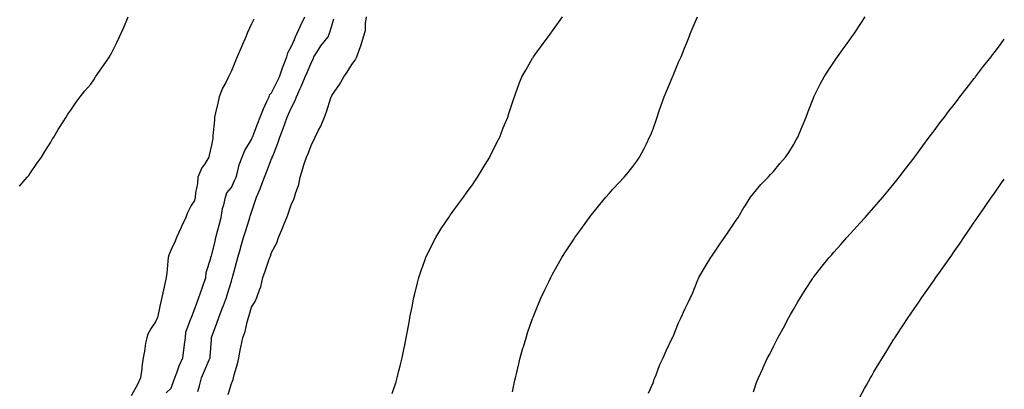
# Model space of a CAD drawing. Units: inches. Extents: x 884003 to 886643, y 7192298 to 7194938.
# Drawn here: x 886153 to 886643, y 7192616 to 7192800 of the extents above; entities that cross this region are included whole.
import ezdxf

# ---------------------------------------------------------------- set-up
doc = ezdxf.new("R2010")
doc.units = ezdxf.units.IN
doc.header["$MEASUREMENT"] = 0
doc.layers.add('Contour_88407192', color=7, linetype='Continuous', true_color=0xc0eeee)

msp = doc.modelspace()

# ---------------------------------------------------------------- linework, layer by layer
at = {"layer": 'Contour_88407192'}
for points in [[(886152.53, 7192717.45, 3264), (886156.39, 7192721.92, 3264), (886157.13, 7192722.84, 3264), (886158.05, 7192724.11, 3264), (886161.21, 7192728.76, 3264), (886163.4, 7192731.92, 3264), (886165.16, 7192734.81, 3264), (886168.05, 7192739.44, 3264), (886168.98, 7192740.98, 3264), (886169.61, 7192741.92, 3264), (886171.83, 7192745.71, 3264), (886172.71, 7192747.25, 3264), (886175.81, 7192751.92, 3264), (886176.64, 7192753.33, 3264), (886178.05, 7192755.36, 3264), (886180.64, 7192759.34, 3264), (886182.72, 7192761.92, 3264), (886184.99, 7192764.97, 3264), (886188.05, 7192768.31, 3264), (886189.46, 7192770.51, 3264), (886190.43, 7192771.92, 3264), (886193.48, 7192776.49, 3264), (886195.46, 7192779.32, 3264), (886197.25, 7192781.92, 3264), (886197.57, 7192782.39, 3264), (886198.05, 7192783.09, 3264), (886200.95, 7192789.03, 3264), (886202.27, 7192791.92, 3264), (886204.06, 7192795.92, 3264), (886205.57, 7192799.44, 3264), (886206.65, 7192801.92, 3264)], [(886269.19, 7192800.77, 3264), (886268.05, 7192798.35, 3264), (886265.99, 7192793.99, 3264), (886265.19, 7192791.92, 3264), (886263.04, 7192786.94, 3264), (886263.02, 7192786.88, 3264), (886260.9, 7192781.92, 3264), (886260.05, 7192779.91, 3264), (886258.05, 7192775.03, 3264), (886257.04, 7192772.94, 3264), (886256.62, 7192771.92, 3264), (886255.2, 7192769.07, 3264), (886253.66, 7192766.31, 3264), (886251.92, 7192761.92, 3264), (886251.2, 7192758.78, 3264), (886250.15, 7192754.03, 3264), (886249.68, 7192751.92, 3264), (886249.57, 7192750.4, 3264), (886248.81, 7192742.68, 3264), (886248.75, 7192741.92, 3264), (886248.8, 7192741.16, 3264), (886248.05, 7192737.84, 3264), (886247.03, 7192732.94, 3264), (886246.83, 7192731.92, 3264), (886244.76, 7192728.64, 3264), (886243.35, 7192726.63, 3264), (886241.39, 7192721.92, 3264), (886241.19, 7192718.78, 3264), (886240.22, 7192714.09, 3264), (886240.03, 7192711.92, 3264), (886239.62, 7192710.36, 3264), (886238.05, 7192707.8, 3264), (886236.09, 7192703.89, 3264), (886235.32, 7192701.92, 3264), (886233.01, 7192696.96, 3264), (886232.95, 7192696.82, 3264), (886230.69, 7192691.92, 3264), (886229.98, 7192689.99, 3264), (886228.05, 7192685.9, 3264), (886226.87, 7192683.09, 3264), (886226.51, 7192681.92, 3264), (886226.3, 7192680.16, 3264), (886225.92, 7192674.05, 3264), (886225.62, 7192671.92, 3264), (886224.89, 7192668.76, 3264), (886224.19, 7192665.79, 3264), (886223.31, 7192661.92, 3264), (886222.36, 7192657.6, 3264), (886222.01, 7192655.88, 3264), (886221.16, 7192651.92, 3264), (886220.17, 7192649.81, 3264), (886218.05, 7192646.72, 3264), (886216.34, 7192643.64, 3264), (886215.87, 7192641.92, 3264), (886215.33, 7192639.19, 3264), (886214.79, 7192635.18, 3264), (886214.02, 7192631.92, 3264), (886213.47, 7192627.33, 3264), (886213.47, 7192626.49, 3264), (886212.74, 7192621.92, 3264), (886211.34, 7192618.64, 3264), (886208.05, 7192612.94, 3264)], [(886225.59, 7192614.38, 3264), (886228.05, 7192616.84, 3264), (886229.41, 7192620.57, 3264), (886229.87, 7192621.92, 3264), (886230.99, 7192624.85, 3264), (886232.03, 7192627.94, 3264), (886233.77, 7192631.92, 3264), (886234.32, 7192635.65, 3264), (886234.71, 7192638.58, 3264), (886235.19, 7192641.92, 3264), (886235.27, 7192644.69, 3264), (886238.05, 7192651.8, 3264), (886238.07, 7192651.9, 3264), (886238.1, 7192651.96, 3264), (886240.76, 7192659.21, 3264), (886241.77, 7192661.92, 3264), (886243.43, 7192666.55, 3264), (886243.84, 7192667.7, 3264), (886245.33, 7192671.92, 3264), (886245.51, 7192674.46, 3264), (886247.73, 7192681.61, 3264), (886247.77, 7192681.92, 3264), (886247.78, 7192682.19, 3264), (886248.05, 7192682.64, 3264), (886249.9, 7192690.08, 3264), (886250.35, 7192691.92, 3264), (886251.19, 7192695.06, 3264), (886251.94, 7192698.03, 3264), (886253.02, 7192701.92, 3264), (886253.62, 7192706.35, 3264), (886254.26, 7192708.13, 3264), (886255.02, 7192711.92, 3264), (886255.8, 7192714.17, 3264), (886258.05, 7192716.72, 3264), (886259.66, 7192720.32, 3264), (886260.38, 7192721.92, 3264), (886261.32, 7192725.18, 3264), (886261.87, 7192728.11, 3264), (886263.32, 7192731.92, 3264), (886264.68, 7192735.3, 3264), (886268.05, 7192740.71, 3264), (886268.39, 7192741.59, 3264), (886268.52, 7192741.92, 3264), (886268.81, 7192742.68, 3264), (886271.16, 7192748.81, 3264), (886272.32, 7192751.92, 3264), (886273.95, 7192756.02, 3264), (886275.76, 7192759.63, 3264), (886276.82, 7192761.92, 3264), (886277.05, 7192762.92, 3264), (886278.05, 7192763.99, 3264), (886280.69, 7192769.28, 3264), (886281.93, 7192771.92, 3264), (886283.49, 7192776.47, 3264), (886284.19, 7192778.05, 3264), (886285.72, 7192781.92, 3264), (886286.12, 7192783.85, 3264), (886288.05, 7192787.23, 3264), (886289.39, 7192790.57, 3264), (886290.02, 7192791.92, 3264), (886291.67, 7192795.53, 3264), (886292.53, 7192797.45, 3264), (886294.61, 7192801.92, 3264)], [(886241.24, 7192615.1, 3263), (886242.12, 7192617.86, 3263), (886243.19, 7192621.92, 3263), (886244.64, 7192625.34, 3263), (886246.98, 7192630.85, 3263), (886247.43, 7192631.92, 3263), (886247.48, 7192632.49, 3263), (886248.05, 7192640.83, 3263), (886248.12, 7192641.84, 3263), (886248.13, 7192641.92, 3263), (886248.18, 7192642.06, 3263), (886250.83, 7192649.15, 3263), (886251.83, 7192651.92, 3263), (886253.51, 7192656.45, 3263), (886254.05, 7192657.92, 3263), (886255.53, 7192661.92, 3263), (886256.16, 7192663.81, 3263), (886258.05, 7192670.05, 3263), (886258.49, 7192671.49, 3263), (886258.61, 7192671.92, 3263), (886258.82, 7192672.68, 3263), (886260.54, 7192679.42, 3263), (886261.24, 7192681.92, 3263), (886262.49, 7192686.35, 3263), (886262.73, 7192687.25, 3263), (886264.09, 7192691.92, 3263), (886265.03, 7192694.93, 3263), (886266.85, 7192700.71, 3263), (886267.22, 7192701.92, 3263), (886267.42, 7192702.55, 3263), (886268.05, 7192704.56, 3263), (886269.95, 7192710.03, 3263), (886270.55, 7192711.92, 3263), (886272.32, 7192716.2, 3263), (886272.78, 7192717.19, 3263), (886274.49, 7192721.92, 3263), (886275.49, 7192724.48, 3263), (886278.05, 7192731.04, 3263), (886278.33, 7192731.65, 3263), (886278.41, 7192731.92, 3263), (886278.62, 7192732.49, 3263), (886281.12, 7192738.85, 3263), (886282.23, 7192741.92, 3263), (886283.79, 7192746.18, 3263), (886284.63, 7192748.5, 3263), (886285.87, 7192751.92, 3263), (886286.56, 7192753.4, 3263), (886288.05, 7192756.63, 3263), (886289.83, 7192760.14, 3263), (886290.44, 7192761.92, 3263), (886292.34, 7192766.22, 3263), (886292.78, 7192767.19, 3263), (886294.83, 7192771.92, 3263), (886295.77, 7192774.19, 3263), (886298.05, 7192779.56, 3263), (886298.85, 7192781.12, 3263), (886299.15, 7192781.92, 3263), (886301.04, 7192784.91, 3263), (886302.52, 7192787.45, 3263), (886306.21, 7192791.92, 3263), (886306.8, 7192793.17, 3263), (886308.05, 7192797.33, 3263), (886309.02, 7192800.94, 3263)], [(886256.44, 7192613.54, 3262), (886258.05, 7192619.11, 3262), (886258.9, 7192621.06, 3262), (886259.15, 7192621.92, 3262), (886259.5, 7192623.37, 3262), (886261, 7192628.97, 3262), (886261.68, 7192631.92, 3262), (886262.63, 7192636.51, 3262), (886262.8, 7192637.17, 3262), (886263.68, 7192641.92, 3262), (886264.87, 7192645.1, 3262), (886265.86, 7192649.73, 3262), (886266.5, 7192651.92, 3262), (886266.91, 7192653.05, 3262), (886268.05, 7192657.17, 3262), (886269.93, 7192660.05, 3262), (886270.66, 7192661.92, 3262), (886271.97, 7192665.85, 3262), (886272.66, 7192667.31, 3262), (886273.67, 7192671.92, 3262), (886274.88, 7192675.08, 3262), (886276.76, 7192680.63, 3262), (886277.22, 7192681.92, 3262), (886277.44, 7192682.53, 3262), (886278.05, 7192684.32, 3262), (886280.74, 7192689.22, 3262), (886281.43, 7192691.92, 3262), (886283.42, 7192696.55, 3262), (886283.92, 7192697.8, 3262), (886285.64, 7192701.92, 3262), (886286.3, 7192703.68, 3262), (886288.05, 7192708.74, 3262), (886289.13, 7192710.85, 3262), (886289.5, 7192711.92, 3262), (886290.01, 7192713.87, 3262), (886291.62, 7192718.35, 3262), (886292.32, 7192721.92, 3262), (886293.63, 7192726.33, 3262), (886294.19, 7192728.05, 3262), (886295.39, 7192731.92, 3262), (886296.25, 7192733.72, 3262), (886298.05, 7192738.56, 3262), (886299.28, 7192740.69, 3262), (886299.8, 7192741.92, 3262), (886301.46, 7192745.32, 3262), (886302.55, 7192747.43, 3262), (886304.44, 7192751.92, 3262), (886305.44, 7192754.52, 3262), (886307.63, 7192761.49, 3262), (886307.77, 7192761.92, 3262), (886307.87, 7192762.1, 3262), (886308.05, 7192762.6, 3262), (886311.84, 7192768.13, 3262), (886314.03, 7192771.92, 3262), (886315.71, 7192774.26, 3262), (886318.05, 7192778.11, 3262), (886319.71, 7192780.26, 3262), (886320.53, 7192781.92, 3262), (886321.9, 7192785.77, 3262), (886322.58, 7192787.39, 3262), (886323.88, 7192791.92, 3262), (886324.87, 7192795.1, 3262), (886324.76, 7192798.62, 3262), (886325.36, 7192801.92, 3262)], [(886338.05, 7192614.09, 3261), (886340.04, 7192619.93, 3261), (886340.68, 7192621.92, 3261), (886341.51, 7192625.38, 3261), (886342.12, 7192627.86, 3261), (886343.08, 7192631.92, 3261), (886343.93, 7192636.04, 3261), (886344.37, 7192638.25, 3261), (886345.11, 7192641.92, 3261), (886345.56, 7192644.4, 3261), (886346.69, 7192650.57, 3261), (886346.94, 7192651.92, 3261), (886347.12, 7192652.84, 3261), (886348.05, 7192657.39, 3261), (886348.77, 7192661.2, 3261), (886348.91, 7192661.92, 3261), (886349.19, 7192663.05, 3261), (886350.74, 7192669.22, 3261), (886351.4, 7192671.92, 3261), (886353.11, 7192676.86, 3261), (886353.17, 7192677.04, 3261), (886354.88, 7192681.92, 3261), (886355.91, 7192684.07, 3261), (886358.05, 7192688.25, 3261), (886359.27, 7192690.69, 3261), (886359.9, 7192691.92, 3261), (886362.92, 7192696.78, 3261), (886363.02, 7192696.96, 3261), (886366.32, 7192701.92, 3261), (886367.01, 7192702.96, 3261), (886368.05, 7192704.32, 3261), (886371.23, 7192708.74, 3261), (886373.62, 7192711.92, 3261), (886375.39, 7192714.58, 3261), (886378.05, 7192718.17, 3261), (886379.57, 7192720.4, 3261), (886380.64, 7192721.92, 3261), (886383.36, 7192726.61, 3261), (886384.46, 7192728.33, 3261), (886386.71, 7192731.92, 3261), (886387.12, 7192732.86, 3261), (886388.05, 7192734.69, 3261), (886390.4, 7192739.58, 3261), (886391.7, 7192741.92, 3261), (886393.46, 7192746.51, 3261), (886394.14, 7192748.01, 3261), (886395.78, 7192751.92, 3261), (886396.26, 7192753.72, 3261), (886398.05, 7192759.13, 3261), (886398.73, 7192761.24, 3261), (886399.01, 7192761.92, 3261), (886399.58, 7192763.44, 3261), (886401.34, 7192768.64, 3261), (886402.73, 7192771.92, 3261), (886404.61, 7192775.36, 3261), (886408.05, 7192781.2, 3261), (886408.32, 7192781.65, 3261), (886408.5, 7192781.92, 3261), (886409.72, 7192783.58, 3261), (886412.53, 7192787.45, 3261), (886415.85, 7192791.92, 3261), (886416.79, 7192793.17, 3261), (886418.05, 7192794.91, 3261), (886420.89, 7192799.09, 3261), (886422.92, 7192801.92, 3261)], [(886398.05, 7192614.99, 3260), (886399.26, 7192620.71, 3260), (886399.54, 7192621.92, 3260), (886400.02, 7192623.89, 3260), (886401.14, 7192628.83, 3260), (886401.9, 7192631.92, 3260), (886403.26, 7192636.71, 3260), (886403.45, 7192637.31, 3260), (886404.79, 7192641.92, 3260), (886405.58, 7192644.4, 3260), (886408.05, 7192651.53, 3260), (886408.16, 7192651.82, 3260), (886408.31, 7192652.17, 3260), (886411.07, 7192658.89, 3260), (886412.38, 7192661.92, 3260), (886414.19, 7192665.77, 3260), (886416.28, 7192670.16, 3260), (886417.12, 7192671.92, 3260), (886417.44, 7192672.53, 3260), (886418.05, 7192673.64, 3260), (886420.98, 7192678.99, 3260), (886422.62, 7192681.92, 3260), (886424.75, 7192685.22, 3260), (886428.05, 7192690.26, 3260), (886428.71, 7192691.26, 3260), (886429.14, 7192691.92, 3260), (886432.02, 7192695.88, 3260), (886432.88, 7192697.08, 3260), (886436.41, 7192701.92, 3260), (886437.12, 7192702.86, 3260), (886438.05, 7192704.05, 3260), (886441.58, 7192708.38, 3260), (886444.55, 7192711.92, 3260), (886446.16, 7192713.81, 3260), (886448.05, 7192715.98, 3260), (886450.93, 7192719.05, 3260), (886453.61, 7192721.92, 3260), (886455.67, 7192724.3, 3260), (886458.05, 7192727.21, 3260), (886460.04, 7192729.93, 3260), (886461.31, 7192731.92, 3260), (886463.68, 7192736.3, 3260), (886464.76, 7192738.62, 3260), (886466.36, 7192741.92, 3260), (886466.88, 7192743.09, 3260), (886468.05, 7192746.02, 3260), (886469.56, 7192750.42, 3260), (886470.04, 7192751.92, 3260), (886471.15, 7192755.03, 3260), (886472.15, 7192757.82, 3260), (886473.63, 7192761.92, 3260), (886474.88, 7192765.08, 3260), (886477.54, 7192771.41, 3260), (886477.75, 7192771.92, 3260), (886477.84, 7192772.13, 3260), (886478.05, 7192772.64, 3260), (886480.78, 7192779.19, 3260), (886481.98, 7192781.92, 3260), (886483.71, 7192786.26, 3260), (886484.65, 7192788.52, 3260), (886486.05, 7192791.92, 3260), (886486.61, 7192793.37, 3260), (886488.05, 7192796.92, 3260), (886489.53, 7192800.44, 3260), (886490.18, 7192801.92, 3260)], [(886465.71, 7192614.26, 3259), (886468.05, 7192619.38, 3259), (886468.68, 7192621.28, 3259), (886468.94, 7192621.92, 3259), (886469.56, 7192623.42, 3259), (886471.48, 7192628.5, 3259), (886473.06, 7192631.92, 3259), (886474.52, 7192635.44, 3259), (886477.46, 7192641.33, 3259), (886477.73, 7192641.92, 3259), (886477.83, 7192642.13, 3259), (886478.05, 7192642.58, 3259), (886480.7, 7192649.26, 3259), (886482.04, 7192651.92, 3259), (886483.86, 7192656.1, 3259), (886485.55, 7192659.42, 3259), (886486.76, 7192661.92, 3259), (886487.16, 7192662.82, 3259), (886488.05, 7192664.81, 3259), (886490.01, 7192669.97, 3259), (886490.82, 7192671.92, 3259), (886493.51, 7192676.45, 3259), (886495.05, 7192678.91, 3259), (886496.9, 7192681.92, 3259), (886497.38, 7192682.58, 3259), (886498.05, 7192683.52, 3259), (886501.39, 7192688.58, 3259), (886503.65, 7192691.92, 3259), (886505.38, 7192694.6, 3259), (886508.05, 7192698.58, 3259), (886509.42, 7192700.55, 3259), (886510.49, 7192701.92, 3259), (886513.2, 7192706.76, 3259), (886513.87, 7192707.74, 3259), (886516.65, 7192711.92, 3259), (886517.19, 7192712.78, 3259), (886518.05, 7192713.87, 3259), (886521.66, 7192718.31, 3259), (886525.31, 7192721.92, 3259), (886526.62, 7192723.35, 3259), (886528.05, 7192724.73, 3259), (886531.27, 7192728.7, 3259), (886534.05, 7192731.92, 3259), (886535.65, 7192734.32, 3259), (886538.05, 7192738.07, 3259), (886539.41, 7192740.57, 3259), (886540.19, 7192741.92, 3259), (886541.64, 7192745.51, 3259), (886542.43, 7192747.55, 3259), (886544.27, 7192751.92, 3259), (886545.26, 7192754.71, 3259), (886548.05, 7192761.82, 3259), (886548.08, 7192761.9, 3259), (886548.14, 7192762, 3259), (886551.38, 7192768.58, 3259), (886553.23, 7192771.92, 3259), (886555.11, 7192774.85, 3259), (886558.05, 7192779.19, 3259), (886559.16, 7192780.81, 3259), (886559.92, 7192781.92, 3259), (886563.32, 7192786.65, 3259), (886564.66, 7192788.54, 3259), (886567.08, 7192791.92, 3259), (886567.48, 7192792.49, 3259), (886568.05, 7192793.31, 3259), (886571.48, 7192798.48, 3259), (886573.72, 7192801.92, 3259)], [(886518.05, 7192614.87, 3258), (886519.82, 7192620.14, 3258), (886520.53, 7192621.92, 3258), (886522.75, 7192626.63, 3258), (886522.95, 7192627.02, 3258), (886525.13, 7192631.92, 3258), (886526.18, 7192633.8, 3258), (886528.05, 7192637.6, 3258), (886529.5, 7192640.47, 3258), (886530.22, 7192641.92, 3258), (886533.05, 7192646.92, 3258), (886535.68, 7192651.92, 3258), (886536.55, 7192653.42, 3258), (886538.05, 7192656.04, 3258), (886540.21, 7192659.77, 3258), (886541.44, 7192661.92, 3258), (886543.99, 7192665.98, 3258), (886547.46, 7192671.33, 3258), (886547.84, 7192671.92, 3258), (886548.05, 7192672.19, 3258), (886552.35, 7192677.62, 3258), (886555.81, 7192681.92, 3258), (886556.85, 7192683.13, 3258), (886558.05, 7192684.52, 3258), (886561.52, 7192688.44, 3258), (886564.58, 7192691.92, 3258), (886566.23, 7192693.74, 3258), (886568.05, 7192695.75, 3258), (886570.98, 7192698.99, 3258), (886573.63, 7192701.92, 3258), (886575.72, 7192704.24, 3258), (886578.05, 7192706.86, 3258), (886580.42, 7192709.56, 3258), (886582.44, 7192711.92, 3258), (886585, 7192714.97, 3258), (886588.05, 7192718.62, 3258), (886589.51, 7192720.46, 3258), (886590.65, 7192721.92, 3258), (886593.85, 7192726.12, 3258), (886598.05, 7192731.63, 3258), (886598.18, 7192731.78, 3258), (886598.27, 7192731.92, 3258), (886598.88, 7192732.74, 3258), (886602.4, 7192737.56, 3258), (886605.65, 7192741.92, 3258), (886606.66, 7192743.31, 3258), (886608.05, 7192745.1, 3258), (886610.95, 7192749.01, 3258), (886613.18, 7192751.92, 3258), (886615.25, 7192754.71, 3258), (886618.05, 7192758.25, 3258), (886619.64, 7192760.34, 3258), (886620.9, 7192761.92, 3258), (886623.96, 7192766.02, 3258), (886628.05, 7192771.06, 3258), (886628.42, 7192771.55, 3258), (886628.72, 7192771.92, 3258), (886630.71, 7192774.58, 3258), (886632.7, 7192777.27, 3258), (886636.44, 7192781.92, 3258), (886637.1, 7192782.88, 3258), (886638.05, 7192784.07, 3258), (886641.36, 7192788.62, 3258), (886643, 7192790.66, 3258)], [(886570.9, 7192611.92, 3257), (886573.43, 7192616.53, 3257), (886574.38, 7192618.25, 3257), (886576.4, 7192621.92, 3257), (886576.99, 7192622.97, 3257), (886578.05, 7192624.85, 3257), (886580.74, 7192629.22, 3257), (886582.37, 7192631.92, 3257), (886584.53, 7192635.44, 3257), (886588.05, 7192641.14, 3257), (886588.36, 7192641.61, 3257), (886588.55, 7192641.92, 3257), (886589.5, 7192643.37, 3257), (886592.32, 7192647.66, 3257), (886595.04, 7192651.92, 3257), (886596.27, 7192653.7, 3257), (886598.05, 7192656.35, 3257), (886600.35, 7192659.62, 3257), (886601.86, 7192661.92, 3257), (886604.48, 7192665.49, 3257), (886608.05, 7192670.65, 3257), (886608.57, 7192671.39, 3257), (886608.91, 7192671.92, 3257), (886611.23, 7192675.1, 3257), (886612.78, 7192677.19, 3257), (886615.96, 7192681.92, 3257), (886616.85, 7192683.11, 3257), (886618.05, 7192684.85, 3257), (886620.97, 7192688.99, 3257), (886622.85, 7192691.92, 3257), (886625.01, 7192694.97, 3257), (886628.05, 7192699.48, 3257), (886629.05, 7192700.92, 3257), (886629.69, 7192701.92, 3257), (886633.14, 7192706.84, 3257), (886633.5, 7192707.37, 3257), (886636.61, 7192711.92, 3257), (886637.21, 7192712.76, 3257), (886638.05, 7192713.97, 3257), (886641.35, 7192718.62, 3257), (886643, 7192721.01, 3257)]]:
    msp.add_polyline3d(points, dxfattribs=at)

doc.saveas('drawing.dxf')
